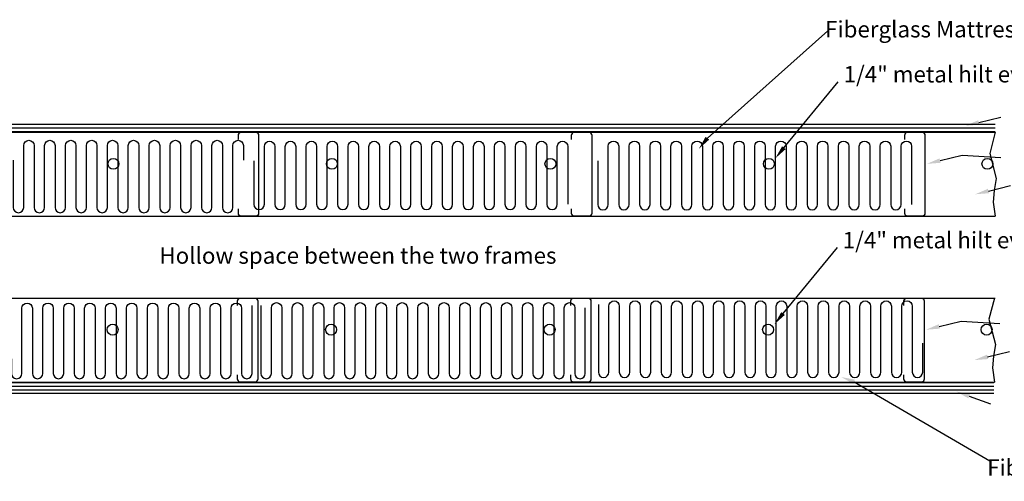
# Model space of a CAD drawing. Units: metres. Extents: x 173.7 to 218.7, y 111.8 to 141.8.
# Drawn here: x 202.4 to 211.4, y 128.3 to 132.5 of the extents above; entities that cross this region are included whole.
import ezdxf

# ---------------------------------------------------------------- set-up
doc = ezdxf.new("R2010")
doc.units = ezdxf.units.M
for name, color, linetype in [('COLCHONETA', 5, 'Continuous'), ('POSTE', 2, 'Continuous'), ('TEXTOS', 6, 'Continuous')]:
    doc.layers.add(name, color=color, linetype=linetype)
doc.styles.get("Standard").update_dxf_attribs({"font": 'stylu.ttf'})

msp = doc.modelspace()

# ---------------------------------------------------------------- linework, layer by layer
for p, q in [((208.65824, 131.40286), (209.76061, 132.38672)), ((209.35853, 131.31612), (209.85631, 131.9194)), ((211.14244, 131.54689), (211.34399, 131.59655)), ((201.0197, 131.4571), (211.29336, 131.4571)), ((211.29336, 131.4571), (211.24236, 131.26361)), ((210.78856, 131.19768), (210.99011, 131.24735)), ((210.99011, 131.24735), (211.34399, 131.22524)), ((211.24236, 131.26361), (211.30252, 131.03377)), ((211.23091, 130.9192), (211.43246, 130.96886)), ((211.30252, 131.03377), (211.28483, 130.92415)), ((211.28483, 130.92415), (211.27421, 130.81806)), ((211.27421, 130.81806), (211.29336, 130.68818)), ((201.01223, 130.68818), (211.29336, 130.68818)), ((209.35106, 129.7972), (209.84884, 130.40049)), ((201.01223, 129.93818), (211.28589, 129.93818)), ((201.01223, 129.93818), (211.29336, 129.93818)), ((211.28589, 129.93818), (211.23489, 129.74469)), ((210.78108, 129.67877), (210.98263, 129.72843)), ((210.98263, 129.72843), (211.33652, 129.70633)), ((211.23489, 129.74469), (211.29505, 129.51485)), ((211.22344, 129.40028), (211.42499, 129.44994)), ((211.29505, 129.51485), (211.27736, 129.40523)), ((211.27736, 129.40523), (211.26674, 129.29914)), ((211.26674, 129.29914), (211.28589, 129.16926)), ((201.00476, 129.16926), (211.28589, 129.16926)), ((210.00154, 129.17257), (211.24262, 128.44833)), ((211.05434, 129.03996), (211.24961, 128.96955))]:
    msp.add_line(p, q)
at = {"color": 7}
for p, q in [((201.02041, 131.53016), (211.29417, 131.53016)), ((201.01978, 131.46516), (211.29417, 131.46516)), ((201.0201, 131.49766), (211.29417, 131.49766)), ((201.00471, 129.16389), (211.28104, 129.16389)), ((201.00376, 129.06639), (211.28104, 129.06639)), ((201.00408, 129.09889), (211.28104, 129.09889)), ((201.00439, 129.13139), (211.28104, 129.13139))]:
    msp.add_line(p, q, dxfattribs=at)
for centre in [(203.22154, 131.16838), (205.22154, 131.16838), (207.22154, 131.16838), (209.22154, 131.16838), (211.22154, 131.16838), (203.21407, 129.64946), (205.21407, 129.64946), (207.21407, 129.64946), (209.21407, 129.64946), (211.21407, 129.64946)]:
    msp.add_circle(centre, 0.05)
for points in [[(211.14742, 131.52667), (211.13745, 131.56712), (211.02107, 131.51699)], [(208.6745, 131.38984), (208.64197, 131.41588), (208.58013, 131.30527)], [(209.3748, 131.30311), (209.34227, 131.32914), (209.28043, 131.21853)], [(210.79354, 131.17746), (210.78357, 131.21791), (210.66719, 131.16778)], [(211.23589, 130.89897), (211.22593, 130.93943), (211.10954, 130.8893)], [(209.36733, 129.78419), (209.3348, 129.81022), (209.27296, 129.69961)], [(210.78607, 129.65854), (210.7761, 129.69899), (210.65971, 129.64886)], [(211.22842, 129.38006), (211.21845, 129.42051), (211.10207, 129.37038)], [(209.99448, 129.15297), (210.00861, 129.19217), (209.88395, 129.21497)], [(211.04728, 129.02036), (211.06141, 129.05956), (210.93676, 129.08236)]]:
    msp.add_solid(points)
at = {"layer": 'COLCHONETA'}
for p, q in [((207.38013, 131.19466), (207.38013, 130.79734)), ((210.52793, 131.19523), (210.52793, 130.79528)), ((204.49017, 129.2481), (204.49017, 129.87166)), ((207.54017, 129.2481), (207.54017, 129.84928)), ((210.62955, 129.25982), (210.62955, 129.52661)), ((204.3944, 129.3815), (204.3944, 129.2481)), ((207.4444, 129.3815), (207.4444, 129.2481)), ((210.53378, 129.39321), (210.53378, 129.25982))]:
    msp.add_line(p, q, dxfattribs=at)
for points in [[(202.30394, 131.20268), (202.30394, 130.76835, 1), (202.3997, 130.76835), (202.3997, 131.33608, -1), (202.49547, 131.33608), (202.49547, 131.20268)], [(202.49547, 131.20268), (202.49547, 130.76835, 1), (202.59124, 130.76835), (202.59124, 131.33608, -1), (202.68701, 131.33608), (202.68701, 131.20268)], [(202.68701, 131.20268), (202.68701, 130.76835, 1), (202.78278, 130.76835), (202.78278, 131.33608, -1), (202.87855, 131.33608), (202.87855, 131.20268)], [(202.87855, 131.20268), (202.87855, 130.76835, 1), (202.97432, 130.76835), (202.97432, 131.33608, -1), (203.07008, 131.33608), (203.07008, 131.20268)], [(203.07008, 131.20268), (203.07008, 130.76835, 1), (203.16585, 130.76835), (203.16585, 131.33608, -1), (203.26162, 131.33608), (203.26162, 131.20268)], [(203.26162, 131.20268), (203.26162, 130.76835, 1), (203.35739, 130.76835), (203.35739, 131.33608, -1), (203.45316, 131.33608), (203.45316, 131.20268)], [(203.45316, 131.20268), (203.45316, 130.76835, 1), (203.54893, 130.76835), (203.54893, 131.33608, -1), (203.6447, 131.33608), (203.6447, 131.20268)], [(203.6447, 131.20268), (203.6447, 130.76835, 1), (203.74046, 130.76835), (203.74046, 131.33608, -1), (203.83623, 131.33608), (203.83623, 131.20268)], [(203.83623, 131.20268), (203.83623, 130.76835, 1), (203.932, 130.76835), (203.932, 131.33608, -1), (204.02777, 131.33608), (204.02777, 131.20268)], [(204.02777, 131.20268), (204.02777, 130.76835, 1), (204.12354, 130.76835), (204.12354, 131.33608, -1), (204.21931, 131.33608), (204.21931, 131.20268)], [(204.21931, 131.20268), (204.21931, 130.76835, 1), (204.31508, 130.76835), (204.31508, 131.33608, -1), (204.41084, 131.33608), (204.41084, 131.20268)], [(204.50707, 131.19466), (204.50707, 130.79734, 1), (204.60284, 130.79734), (204.60284, 131.32806, -1), (204.69861, 131.32806), (204.69861, 131.19466)], [(204.69861, 131.19466), (204.69861, 130.79734, 1), (204.79437, 130.79734), (204.79437, 131.32806, -1), (204.89014, 131.32806), (204.89014, 131.19466)], [(204.89014, 131.19466), (204.89014, 130.79734, 1), (204.98591, 130.79734), (204.98591, 131.32806, -1), (205.08168, 131.32806), (205.08168, 131.19466)], [(205.08168, 131.19466), (205.08168, 130.79734, 1), (205.17745, 130.79734), (205.17745, 131.32806, -1), (205.27322, 131.32806), (205.27322, 131.19466)], [(205.27322, 131.19466), (205.27322, 130.79734, 1), (205.36899, 130.79734), (205.36899, 131.32806, -1), (205.46475, 131.32806), (205.46475, 131.19466)], [(205.46475, 131.19466), (205.46475, 130.79734, 1), (205.56052, 130.79734), (205.56052, 131.32806, -1), (205.65629, 131.32806), (205.65629, 131.19466)], [(205.65629, 131.19466), (205.65629, 130.79734, 1), (205.75206, 130.79734), (205.75206, 131.32806, -1), (205.84783, 131.32806), (205.84783, 131.19466)], [(205.84783, 131.19466), (205.84783, 130.79734, 1), (205.9436, 130.79734), (205.9436, 131.32806, -1), (206.03937, 131.32806), (206.03937, 131.19466)], [(206.03937, 131.19466), (206.03937, 130.79734, 1), (206.13513, 130.79734), (206.13513, 131.32806, -1), (206.2309, 131.32806), (206.2309, 131.19466)], [(206.2309, 131.19466), (206.2309, 130.79734, 1), (206.32667, 130.79734), (206.32667, 131.32806, -1), (206.42244, 131.32806), (206.42244, 131.19466)], [(206.42244, 131.19466), (206.42244, 130.79734, 1), (206.51821, 130.79734), (206.51821, 131.32806, -1), (206.61398, 131.32806), (206.61398, 131.19466)], [(206.61398, 131.19466), (206.61398, 130.79734, 1), (206.70975, 130.79734), (206.70975, 131.32806, -1), (206.80551, 131.32806), (206.80551, 131.19466)], [(206.80551, 131.19466), (206.80551, 130.79734, 1), (206.90128, 130.79734), (206.90128, 131.32806, -1), (206.99705, 131.32806), (206.99705, 131.19466)], [(206.99705, 131.19466), (206.99705, 130.79734, 1), (207.09282, 130.79734), (207.09282, 131.32806, -1), (207.18859, 131.32806), (207.18859, 131.19466)], [(207.18859, 131.19466), (207.18859, 130.79734, 1), (207.28436, 130.79734), (207.28436, 131.32806, -1), (207.38013, 131.32806), (207.38013, 131.19466)], [(207.65487, 131.19523), (207.65487, 130.79528, 1), (207.75064, 130.79528), (207.75064, 131.32863, -1), (207.84641, 131.32863), (207.84641, 131.19523)], [(207.84641, 131.19523), (207.84641, 130.79528, 1), (207.94218, 130.79528), (207.94218, 131.32863, -1), (208.03795, 131.32863), (208.03795, 131.19523)], [(208.03795, 131.19523), (208.03795, 130.79528, 1), (208.13372, 130.79528), (208.13372, 131.32863, -1), (208.22948, 131.32863), (208.22948, 131.19523)], [(208.22948, 131.19523), (208.22948, 130.79528, 1), (208.32525, 130.79528), (208.32525, 131.32863, -1), (208.42102, 131.32863), (208.42102, 131.19523)], [(208.42102, 131.19523), (208.42102, 130.79528, 1), (208.51679, 130.79528), (208.51679, 131.32863, -1), (208.61256, 131.32863), (208.61256, 131.19523)], [(208.61256, 131.19523), (208.61256, 130.79528, 1), (208.70833, 130.79528), (208.70833, 131.32863, -1), (208.8041, 131.32863), (208.8041, 131.19523)], [(208.8041, 131.19523), (208.8041, 130.79528, 1), (208.89986, 130.79528), (208.89986, 131.32863, -1), (208.99563, 131.32863), (208.99563, 131.19523)], [(208.99563, 131.19523), (208.99563, 130.79528, 1), (209.0914, 130.79528), (209.0914, 131.32863, -1), (209.18717, 131.32863), (209.18717, 131.19523)], [(209.18717, 131.19523), (209.18717, 130.79528, 1), (209.28294, 130.79528), (209.28294, 131.32863, -1), (209.37871, 131.32863), (209.37871, 131.19523)], [(209.37871, 131.19523), (209.37871, 130.79528, 1), (209.47448, 130.79528), (209.47448, 131.32863, -1), (209.57024, 131.32863), (209.57024, 131.19523)], [(209.57024, 131.19523), (209.57024, 130.79528, 1), (209.66601, 130.79528), (209.66601, 131.32863, -1), (209.76178, 131.32863), (209.76178, 131.19523)], [(209.76178, 131.19523), (209.76178, 130.79528, 1), (209.85755, 130.79528), (209.85755, 131.32863, -1), (209.95332, 131.32863), (209.95332, 131.19523)], [(209.95332, 131.19523), (209.95332, 130.79528, 1), (210.04909, 130.79528), (210.04909, 131.32863, -1), (210.14486, 131.32863), (210.14486, 131.19523)], [(210.14486, 131.19523), (210.14486, 130.79528, 1), (210.24062, 130.79528), (210.24062, 131.32863, -1), (210.33639, 131.32863), (210.33639, 131.19523)], [(210.33639, 131.19523), (210.33639, 130.79528, 1), (210.43216, 130.79528), (210.43216, 131.32863, -1), (210.52793, 131.32863), (210.52793, 131.19523)], [(202.28749, 129.3815), (202.28749, 129.2481, 1), (202.38326, 129.2481), (202.38326, 129.84539, -1), (202.47903, 129.84539), (202.47903, 129.3815)], [(202.47903, 129.3815), (202.47903, 129.2481, 1), (202.5748, 129.2481), (202.5748, 129.84539, -1), (202.67057, 129.84539), (202.67057, 129.3815)], [(202.67057, 129.3815), (202.67057, 129.2481, 1), (202.76634, 129.2481), (202.76634, 129.84539, -1), (202.86211, 129.84539), (202.86211, 129.3815)], [(202.86211, 129.3815), (202.86211, 129.2481, 1), (202.95787, 129.2481), (202.95787, 129.84539, -1), (203.05364, 129.84539), (203.05364, 129.3815)], [(203.05364, 129.3815), (203.05364, 129.2481, 1), (203.14941, 129.2481), (203.14941, 129.84539, -1), (203.24518, 129.84539), (203.24518, 129.3815)], [(203.24518, 129.3815), (203.24518, 129.2481, 1), (203.34095, 129.2481), (203.34095, 129.84539, -1), (203.43672, 129.84539), (203.43672, 129.3815)], [(203.43672, 129.3815), (203.43672, 129.2481, 1), (203.53249, 129.2481), (203.53249, 129.84539, -1), (203.62825, 129.84539), (203.62825, 129.3815)], [(203.62825, 129.3815), (203.62825, 129.2481, 1), (203.72402, 129.2481), (203.72402, 129.84539, -1), (203.81979, 129.84539), (203.81979, 129.3815)], [(203.81979, 129.3815), (203.81979, 129.2481, 1), (203.91556, 129.2481), (203.91556, 129.84539, -1), (204.01133, 129.84539), (204.01133, 129.3815)], [(204.01133, 129.3815), (204.01133, 129.2481, 1), (204.1071, 129.2481), (204.1071, 129.84539, -1), (204.20287, 129.84539), (204.20287, 129.3815)], [(204.20287, 129.3815), (204.20287, 129.2481, 1), (204.29863, 129.2481), (204.29863, 129.84539, -1), (204.3944, 129.84539), (204.3944, 129.3815)], [(204.57135, 129.87166), (204.57135, 129.2481, 1), (204.66711, 129.2481), (204.66711, 129.84928, -1), (204.76288, 129.84928), (204.76288, 129.3815)], [(204.76288, 129.3815), (204.76288, 129.2481, 1), (204.85865, 129.2481), (204.85865, 129.84928, -1), (204.95442, 129.84928), (204.95442, 129.3815)], [(204.95442, 129.3815), (204.95442, 129.2481, 1), (205.05019, 129.2481), (205.05019, 129.84928, -1), (205.14596, 129.84928), (205.14596, 129.3815)], [(205.14596, 129.3815), (205.14596, 129.2481, 1), (205.24173, 129.2481), (205.24173, 129.84928, -1), (205.33749, 129.84928), (205.33749, 129.3815)], [(205.33749, 129.3815), (205.33749, 129.2481, 1), (205.43326, 129.2481), (205.43326, 129.84928, -1), (205.52903, 129.84928), (205.52903, 129.3815)], [(205.52903, 129.3815), (205.52903, 129.2481, 1), (205.6248, 129.2481), (205.6248, 129.84928, -1), (205.72057, 129.84928), (205.72057, 129.3815)], [(205.72057, 129.3815), (205.72057, 129.2481, 1), (205.81634, 129.2481), (205.81634, 129.84928, -1), (205.91211, 129.84928), (205.91211, 129.3815)], [(205.91211, 129.3815), (205.91211, 129.2481, 1), (206.00787, 129.2481), (206.00787, 129.84928, -1), (206.10364, 129.84928), (206.10364, 129.3815)], [(206.10364, 129.3815), (206.10364, 129.2481, 1), (206.19941, 129.2481), (206.19941, 129.84928, -1), (206.29518, 129.84928), (206.29518, 129.3815)], [(206.29518, 129.3815), (206.29518, 129.2481, 1), (206.39095, 129.2481), (206.39095, 129.84928, -1), (206.48672, 129.84928), (206.48672, 129.3815)], [(206.48672, 129.3815), (206.48672, 129.2481, 1), (206.58249, 129.2481), (206.58249, 129.84928, -1), (206.67825, 129.84928), (206.67825, 129.3815)], [(206.67825, 129.3815), (206.67825, 129.2481, 1), (206.77402, 129.2481), (206.77402, 129.84928, -1), (206.86979, 129.84928), (206.86979, 129.3815)], [(206.86979, 129.3815), (206.86979, 129.2481, 1), (206.96556, 129.2481), (206.96556, 129.84928, -1), (207.06133, 129.84928), (207.06133, 129.3815)], [(207.06133, 129.3815), (207.06133, 129.2481, 1), (207.1571, 129.2481), (207.1571, 129.84928, -1), (207.25287, 129.84928), (207.25287, 129.3815)], [(207.25287, 129.3815), (207.25287, 129.2481, 1), (207.34863, 129.2481), (207.34863, 129.84928, -1), (207.4444, 129.84928), (207.4444, 129.3815)], [(207.66073, 129.87944), (207.66073, 129.25982, 1), (207.7565, 129.25982), (207.7565, 129.86488, -1), (207.85226, 129.86488), (207.85226, 129.39321)], [(207.85226, 129.39321), (207.85226, 129.25982, 1), (207.94803, 129.25982), (207.94803, 129.86488, -1), (208.0438, 129.86488), (208.0438, 129.39321)], [(208.0438, 129.39321), (208.0438, 129.25982, 1), (208.13957, 129.25982), (208.13957, 129.86488, -1), (208.23534, 129.86488), (208.23534, 129.39321)], [(208.23534, 129.39321), (208.23534, 129.25982, 1), (208.33111, 129.25982), (208.33111, 129.86488, -1), (208.42688, 129.86488), (208.42688, 129.39321)], [(208.42688, 129.39321), (208.42688, 129.25982, 1), (208.52264, 129.25982), (208.52264, 129.86488, -1), (208.61841, 129.86488), (208.61841, 129.39321)], [(208.61841, 129.39321), (208.61841, 129.25982, 1), (208.71418, 129.25982), (208.71418, 129.86488, -1), (208.80995, 129.86488), (208.80995, 129.39321)], [(208.80995, 129.39321), (208.80995, 129.25982, 1), (208.90572, 129.25982), (208.90572, 129.86488, -1), (209.00149, 129.86488), (209.00149, 129.39321)], [(209.00149, 129.39321), (209.00149, 129.25982, 1), (209.09726, 129.25982), (209.09726, 129.86488, -1), (209.19302, 129.86488), (209.19302, 129.39321)], [(209.19302, 129.39321), (209.19302, 129.25982, 1), (209.28879, 129.25982), (209.28879, 129.86488, -1), (209.38456, 129.86488), (209.38456, 129.39321)], [(209.38456, 129.39321), (209.38456, 129.25982, 1), (209.48033, 129.25982), (209.48033, 129.86488, -1), (209.5761, 129.86488), (209.5761, 129.39321)], [(209.5761, 129.39321), (209.5761, 129.25982, 1), (209.67187, 129.25982), (209.67187, 129.86488, -1), (209.76764, 129.86488), (209.76764, 129.39321)], [(209.76764, 129.39321), (209.76764, 129.25982, 1), (209.8634, 129.25982), (209.8634, 129.86488, -1), (209.95917, 129.86488), (209.95917, 129.39321)], [(209.95917, 129.39321), (209.95917, 129.25982, 1), (210.05494, 129.25982), (210.05494, 129.86488, -1), (210.15071, 129.86488), (210.15071, 129.39321)], [(210.15071, 129.39321), (210.15071, 129.25982, 1), (210.24648, 129.25982), (210.24648, 129.86488, -1), (210.34225, 129.86488), (210.34225, 129.39321)], [(210.34225, 129.39321), (210.34225, 129.25982, 1), (210.43802, 129.25982), (210.43802, 129.86488, -1), (210.53378, 129.86488), (210.53378, 129.39321)]]:
    msp.add_lwpolyline(points, format="xyb", dxfattribs=at)
for centre in [(204.44229, 129.2481), (207.49229, 129.2481), (210.58167, 129.25982)]:
    msp.add_arc(centre, 0.04788, 180, 0, dxfattribs=at)
at = {"layer": 'POSTE'}
for points in [[(204.36249, 130.7553), (204.36249, 130.7168, 0.4142136), (204.38749, 130.6918), (204.52799, 130.6918, 0.4142136), (204.55299, 130.7168), (204.55299, 131.4288, 0.4142136), (204.52799, 131.4538), (204.38749, 131.4538, 0.4142136), (204.36249, 131.4288), (204.36249, 131.3903)], [(207.41249, 130.7553), (207.41249, 130.7168, 0.4142136), (207.43749, 130.6918), (207.57799, 130.6918, 0.4142136), (207.60299, 130.7168), (207.60299, 131.4288, 0.4142136), (207.57799, 131.4538), (207.43749, 131.4538, 0.4142136), (207.41249, 131.4288), (207.41249, 131.3903)], [(210.46249, 130.7553), (210.46249, 130.7168, 0.4142136), (210.48749, 130.6918), (210.62799, 130.6918, 0.4142136), (210.65299, 130.7168), (210.65299, 131.4288, 0.4142136), (210.62799, 131.4538), (210.48749, 131.4538, 0.4142136), (210.46249, 131.4288), (210.46249, 131.3903)], [(204.35502, 129.23638), (204.35502, 129.19788, 0.4142136), (204.38002, 129.17288), (204.52052, 129.17288, 0.4142136), (204.54552, 129.19788), (204.54552, 129.90988, 0.4142136), (204.52052, 129.93488), (204.38002, 129.93488, 0.4142136), (204.35502, 129.90988), (204.35502, 129.87138)], [(207.40502, 129.23638), (207.40502, 129.19788, 0.4142136), (207.43002, 129.17288), (207.57052, 129.17288, 0.4142136), (207.59552, 129.19788), (207.59552, 129.90988, 0.4142136), (207.57052, 129.93488), (207.43002, 129.93488, 0.4142136), (207.40502, 129.90988), (207.40502, 129.87138)], [(210.45502, 129.23638), (210.45502, 129.19788, 0.4142136), (210.48002, 129.17288), (210.62052, 129.17288, 0.4142136), (210.64552, 129.19788), (210.64552, 129.90988, 0.4142136), (210.62052, 129.93488), (210.48002, 129.93488, 0.4142136), (210.45502, 129.90988), (210.45502, 129.87138)]]:
    msp.add_lwpolyline(points, format="xyb", dxfattribs=at)

# ---------------------------------------------------------------- texts
at = {"layer": 'TEXTOS'}
for s, p in [('Fiberglass Mattress R-19, 5 1/2"', (209.73614, 132.32562)), ('1/4" metal hilt every 40 cm.', (209.90503, 131.91353)), ('1/4" metal hilt every 40 cm.', (209.89756, 130.39462)), ('Hollow space between the two frames', (203.64204, 130.25319)), ('Fiberglass Mattress R-19, 5 1/2"', (211.21978, 128.31146))]:
    msp.add_text(s, height=0.15, dxfattribs=at).set_placement(p)

doc.saveas('drawing.dxf')
